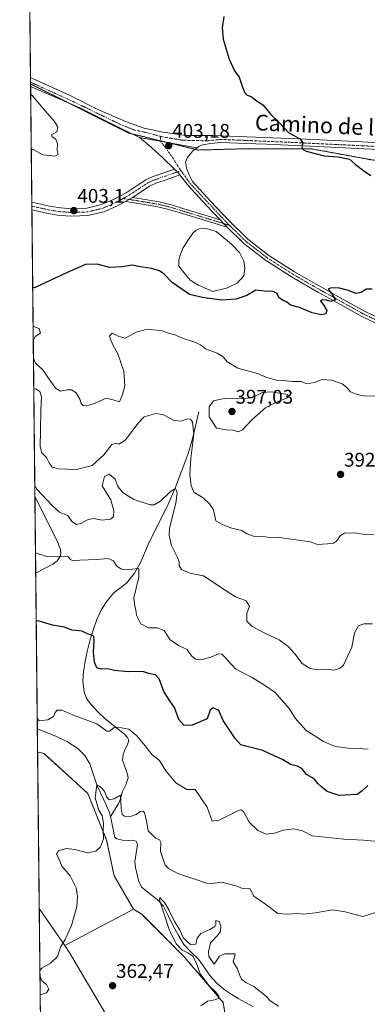
# Model space of a CAD drawing. Units: metres. Extents: x 573660 to 577140, y 4696435 to 4698786.
# Drawn here: x 573680 to 573855, y 4697761 to 4698259 of the extents above; entities that cross this region are included whole.
import ezdxf
from ezdxf.enums import TextEntityAlignment as Align

# ---------------------------------------------------------------- set-up
doc = ezdxf.new("R2010")
doc.units = ezdxf.units.M
doc.header["$MEASUREMENT"] = 0
doc.linetypes.add('TRAZO_Y_PUNTO', pattern=[1, 0.5, -0.25, 0, -0.25])
doc.linetypes.add('TRAZOS', pattern=[0.75, 0.5, -0.25])
for name, color, linetype, lineweight in [('Arbolado forestal', 92, 'TRAZOS', 0), ('Arbolado forestal CxS', 92, 'Continuous', 0), ('Camino', 19, 'Continuous', 0), ('Camino Cxs', 19, 'Continuous', 0), ('Camino eje', 39, 'TRAZO_Y_PUNTO', 13), ('Carátula', 7, 'Continuous', 5), ('Comarca CxS', 133, 'Continuous', 0), ('Comunidad Autónoma CxS', 142, 'Continuous', 0), ('Corriente natural lineal', 142, 'Continuous', 13), ('Cultivos herbáceos CxS', 92, 'Continuous', 0), ('Curva de nivel maestra', 36, 'Continuous', 30), ('Curva de nivel normal', 36, 'Continuous', 0), ('Estanque', 2, 'Continuous', 0), ('Estanque Cxs', 2, 'Continuous', 0), ('Matorral', 135, 'Continuous', 0), ('Matorral CxS', 135, 'Continuous', 0), ('Municipio CxS', 142, 'Continuous', 0), ('Pista no pavimentada', 254, 'Continuous', 13), ('Pista no pavimentada Cxs', 254, 'Continuous', 0), ('Pista pavimentada eje', 135, 'TRAZO_Y_PUNTO', 0), ('Provincia CxS', 1, 'Continuous', 0), ('Punto de cota en terreno', 7, 'Continuous', 0), ('Rótulo de punto de cota en terreno', 19, 'Continuous', 0), ('Texto cartográfico', 19, 'Continuous', 0)]:
    doc.layers.add(name, color=color, linetype=linetype, lineweight=lineweight)
doc.styles.add('Arial', font='txt', dxfattribs={"height": 0.2})

# ---------------------------------------------------------------- blocks, each defined once
blk = doc.blocks.new('*U155')
at = {"layer": 'Cultivos herbáceos CxS', "color": 92, "linetype": 'Continuous', "lineweight": 0}
for points in [[(573790.12, 4698559.24, 398.33), (573836.93, 4698504.91, 399.41), (573828.89, 4698504.45, 399.18), (573828.41, 4698495.38, 400.71), (573825.52, 4698489.6, 401.68), (573821.68, 4698476.12, 403.27), (573822.64, 4698467.46, 404.18), (573798.59, 4698466.5, 405.98), (573758.19, 4698477.09, 407.62), (573743.06, 4698480.36, 408.51), (573721.6, 4698486.75, 409), (573696.16, 4698500.03, 408.9), (573689.08, 4698499.16, 409.82), (573682.32, 4698498.32, 410.4), (573681.98, 4698530.06, 405.5), (573711.98, 4698523.61, 403.48), (573717.37, 4698571.24, 400.55), (573685.02, 4698578.43, 403.51), (573702.99, 4698611.68, 402.39), (573720.74, 4698639.11, 403.16), (573725.1, 4698634.46, 402.74), (573790.12, 4698559.24, 398.33)], [(573959.13, 4698198.58, 393.5), (573967.92, 4698191.69, 393.55), (573923.58, 4698198.16, 394.41), (573880.39, 4698194.41, 396.65), (573858.79, 4698188.09, 398.48), (573826.8, 4698193.97, 399.42), (573794.72, 4698193.97, 401.37), (573769.9, 4698193.3, 402.46), (573734.89, 4698201.85, 403.03), (573685.18, 4698226.72, 404.61), (573683.04, 4698430.06, 411.51), (573808.28, 4698365.33, 403.58), (573839.38, 4698357.03, 402.43), (573875.55, 4698340.47, 399.9), (573909.52, 4698323.82, 397.55), (573910.12, 4698308.17, 396.3), (573910.13, 4698307.96, 396.28), (573910.19, 4698307.43, 396.24), (573910.23, 4698307.16, 396.22), (573914.61, 4698280.88, 395.69), (573914.65, 4698280.63, 395.68), (573914.77, 4698280.12, 395.65), (573914.79, 4698280.06, 395.64), (573914.85, 4698279.84, 395.63), (573923.62, 4698251.26, 394.92), (573923.69, 4698251.04, 394.91), (573923.88, 4698250.55, 394.91), (573924.09, 4698250.07, 394.91), (573924.14, 4698249.98, 394.91), (573936.85, 4698225.07, 393.69), (573937.05, 4698224.7, 393.65), (573937.33, 4698224.26, 393.61), (573937.63, 4698223.83, 393.58), (573937.86, 4698223.54, 393.57), (573957.95, 4698199.72, 393.52), (573958.05, 4698199.61, 393.52), (573958.41, 4698199.22, 393.52), (573958.79, 4698198.87, 393.51), (573959.13, 4698198.58, 393.5)]]:
    blk.add_polyline3d(points, close=True, dxfattribs=at)
blk = doc.blocks.new('*U175')
at = {"layer": 'Curva de nivel normal', "color": 36, "linetype": 'Continuous', "lineweight": 0}
for points in [[(573859.99, 4698068.76, 395), (573853.54, 4698068.97, 395), (573850.21, 4698069.54, 395), (573846.96, 4698071.03, 395), (573845.06, 4698073.22, 395), (573842.64, 4698075, 395), (573837.27, 4698076.87, 395), (573832.6, 4698077.12, 395), (573828.54, 4698075.67, 395), (573824.85, 4698075.01, 395), (573821.97, 4698076.21, 395), (573817.58, 4698076.25, 395), (573813, 4698076.74, 395), (573809.53, 4698076.86, 395), (573804.54, 4698078.19, 395), (573799.89, 4698080.17, 395), (573789.99, 4698082.87, 395), (573784.55, 4698086.17, 395), (573782.46, 4698088.67, 395), (573779.54, 4698090.45, 395), (573773.66, 4698092.72, 395), (573771.04, 4698094.72, 395), (573767.66, 4698096.3, 395), (573761.54, 4698098.29, 395), (573758.21, 4698099.74, 395), (573754.78, 4698100.61, 395), (573751.8, 4698101.88, 395), (573744.34, 4698102.64, 395), (573738.58, 4698101.14, 395), (573732.98, 4698098.09, 395), (573729.41, 4698099.05, 395), (573726.38, 4698100.56, 395), (573725.06, 4698099.08, 395), (573725.59, 4698097.55, 395), (573726.78, 4698094.74, 395), (573729.28, 4698090.19, 395), (573732.29, 4698081.36, 395), (573732.79, 4698074.03, 395), (573731.67, 4698069.61, 395), (573730.07, 4698065.92, 395), (573726.93, 4698066.88, 395), (573723.46, 4698067.81, 395), (573716.95, 4698064.93, 395), (573713.49, 4698063.79, 395), (573711.75, 4698064.05, 395), (573710.68, 4698065.01, 395), (573710.06, 4698067.18, 395), (573708.27, 4698070.4, 395), (573705.94, 4698071.94, 395), (573703.64, 4698071.94, 395), (573700.25, 4698071.22, 395), (573697.76, 4698072.88, 395), (573691.26, 4698082.25, 395), (573687.62, 4698085.42, 395), (573686.64, 4698087.91, 395)], [(573686.55, 4698096.94, 395), (573687.48, 4698098.92, 395), (573690.15, 4698100.62, 395), (573689.54, 4698102.99, 395), (573687.43, 4698103.72, 395), (573686.47, 4698104.1, 395)]]:
    blk.add_polyline3d(points, dxfattribs=at)
blk = doc.blocks.new('*U178')
at = {"layer": 'Curva de nivel normal', "color": 36, "linetype": 'Continuous', "lineweight": 0}
for points in [[(573860, 4697807.62, 365), (573853.09, 4697805.54, 365), (573848.61, 4697806.68, 365), (573844.22, 4697807.8, 365), (573837.87, 4697808.79, 365), (573829.21, 4697807.38, 365), (573823.21, 4697806.68, 365), (573819.87, 4697806.92, 365), (573814.87, 4697806.7, 365), (573810.13, 4697807, 365), (573803.97, 4697811.78, 365), (573798.05, 4697815.72, 365), (573795.97, 4697819.62, 365), (573792.8, 4697819.46, 365), (573788.99, 4697820.97, 365), (573781.91, 4697822.84, 365), (573776.99, 4697822.18, 365), (573774.07, 4697822.26, 365), (573768.7, 4697824.21, 365), (573759.57, 4697827.21, 365), (573754.85, 4697829.72, 365), (573753.21, 4697831.44, 365), (573750.81, 4697838.29, 365), (573751, 4697842.96, 365), (573750.33, 4697844.34, 365), (573748.57, 4697845.08, 365), (573746.72, 4697846.78, 365), (573744.6, 4697848.86, 365), (573744.02, 4697853, 365), (573742.78, 4697858.11, 365), (573742.11, 4697858.81, 365), (573740.64, 4697858.65, 365), (573738.62, 4697857.09, 365), (573736.23, 4697856.17, 365), (573733.01, 4697855.99, 365), (573731.43, 4697857.02, 365), (573730.94, 4697860.19, 365), (573730.59, 4697866.91, 365), (573727.46, 4697864.96, 365), (573724.87, 4697864.47, 365), (573723.55, 4697866.1, 365), (573722.57, 4697868.89, 365), (573720.78, 4697870.77, 365), (573718.7, 4697872.05, 365), (573717.8, 4697865.48, 365), (573719.74, 4697859.25, 365), (573721.32, 4697856.4, 365), (573722, 4697852.68, 365), (573721.84, 4697848.82, 365), (573722.08, 4697844.75, 365), (573720.56, 4697840.65, 365), (573718.22, 4697838.5, 365), (573713.88, 4697837.65, 365), (573707.41, 4697839.42, 365), (573703.29, 4697839.81, 365), (573699.21, 4697838.73, 365), (573698.27, 4697837.02, 365), (573699.34, 4697835.09, 365), (573700.99, 4697830.98, 365), (573705.17, 4697826.13, 365), (573708.3, 4697819.93, 365), (573708.93, 4697815.62, 365), (573708.49, 4697810.58, 365), (573705.9, 4697800.96, 365), (573702.67, 4697793.85, 365), (573700.51, 4697790.29, 365), (573698.81, 4697785.22, 365), (573695.26, 4697781.81, 365), (573690.85, 4697779.4, 365), (573689.91, 4697778.21, 365)], [(573689.93, 4697775.72, 365), (573690.92, 4697772.89, 365), (573693.28, 4697771.03, 365), (573694.38, 4697768.66, 365), (573693.28, 4697766.89, 365), (573690.99, 4697766.12, 365), (573690.04, 4697765.79, 365)]]:
    blk.add_polyline3d(points, dxfattribs=at)
blk = doc.blocks.new('*U179')
at = {"layer": 'Curva de nivel normal', "color": 36, "linetype": 'Continuous', "lineweight": 0}
blk.add_polyline3d([(573685.23, 4698221.46, 405), (573686.19, 4698220.7, 405), (573693.49, 4698211.98, 405), (573697.35, 4698207.72, 405), (573699, 4698204.88, 405), (573698.37, 4698202.55, 405), (573695.77, 4698200.93, 405), (573696.15, 4698200.01, 405), (573697.87, 4698198.72, 405), (573698.73, 4698196.48, 405), (573698.68, 4698193.07, 405), (573699.14, 4698191, 405), (573697.37, 4698190.15, 405), (573691.36, 4698190.83, 405), (573686.48, 4698193.55, 405), (573685.52, 4698193.98, 405)], dxfattribs=at)
blk = doc.blocks.new('*U182')
at = {"layer": 'Curva de nivel normal', "color": 36, "linetype": 'Continuous', "lineweight": 0}
blk.add_polyline3d([(573858.06, 4697953.51, 385), (573853.58, 4697953.48, 385), (573850.86, 4697952.57, 385), (573848.99, 4697949, 385), (573847.51, 4697941.71, 385), (573843.32, 4697932.64, 385), (573841.72, 4697931.05, 385), (573838.68, 4697930.18, 385), (573834.61, 4697930.63, 385), (573830.56, 4697930.32, 385), (573826.54, 4697930.93, 385), (573822.52, 4697933.48, 385), (573818.7, 4697938.35, 385), (573815.4, 4697942.06, 385), (573810.78, 4697945.44, 385), (573803.96, 4697948.62, 385), (573797.2, 4697952.19, 385), (573794.52, 4697954.92, 385), (573794.5, 4697958.79, 385), (573795.82, 4697962.55, 385), (573794.18, 4697965.21, 385), (573788.81, 4697967.28, 385), (573783.5, 4697970.53, 385), (573772.54, 4697977.77, 385), (573766.4, 4697978.98, 385), (573761.67, 4697980.94, 385), (573760.3, 4697982.92, 385), (573760.28, 4697984.86, 385), (573759.3, 4697987.53, 385), (573756.48, 4697993.14, 385), (573755.27, 4697998.43, 385), (573755.45, 4698002, 385), (573758.6, 4698014.64, 385), (573759.34, 4698019.85, 385), (573758.37, 4698022.12, 385), (573755.88, 4698020.58, 385), (573750.88, 4698015.56, 385), (573747.6, 4698013.83, 385), (573745.55, 4698013.82, 385), (573737.38, 4698016.45, 385), (573731.92, 4698019.78, 385), (573729.28, 4698023.04, 385), (573728, 4698026.77, 385), (573724.9, 4698029.24, 385), (573722.56, 4698028.04, 385), (573721.44, 4698023.41, 385), (573725.73, 4698016.24, 385), (573727.28, 4698010.72, 385), (573727.08, 4698007.72, 385), (573725.6, 4698006.58, 385), (573721.32, 4698006.04, 385), (573717, 4698006.91, 385), (573714.22, 4698006.43, 385), (573710.88, 4698004.45, 385), (573708.42, 4698003.84, 385), (573706.06, 4698005.33, 385), (573704.01, 4698008.45, 385), (573699.83, 4698010.14, 385), (573696.33, 4698013.28, 385), (573688.29, 4698021.64, 385), (573687.32, 4698023.62, 385)], dxfattribs=at)
blk = doc.blocks.new('*U183')
at = {"layer": 'Curva de nivel normal', "color": 36, "linetype": 'Continuous', "lineweight": 0}
blk.add_polyline3d([(573855.8, 4697890.24, 380), (573853.83, 4697890.16, 380), (573851.94, 4697890.6, 380), (573847.03, 4697890.42, 380), (573839.08, 4697891.53, 380), (573833.21, 4697893.97, 380), (573829.87, 4697896.2, 380), (573824.47, 4697899.61, 380), (573818.87, 4697905.91, 380), (573815.82, 4697910.8, 380), (573808.87, 4697918.87, 380), (573802.86, 4697922.87, 380), (573796.91, 4697926.65, 380), (573789, 4697930.62, 380), (573782.99, 4697937.11, 380), (573781.87, 4697938.22, 380), (573780.15, 4697938.45, 380), (573776.25, 4697936.69, 380), (573771.39, 4697935.43, 380), (573768.58, 4697935.68, 380), (573766.58, 4697937.35, 380), (573764.29, 4697940.61, 380), (573760.01, 4697942.53, 380), (573755.7, 4697945.49, 380), (573752.7, 4697950.21, 380), (573749.13, 4697951.5, 380), (573744.72, 4697951.56, 380), (573740.96, 4697953.53, 380), (573738.68, 4697957.96, 380), (573738.4, 4697960.71, 380), (573737.82, 4697962.51, 380), (573737.29, 4697966.77, 380), (573739.88, 4697977.1, 380), (573739.9, 4697981.54, 380), (573736.55, 4697981.28, 380), (573732.94, 4697980.88, 380), (573730.75, 4697981.37, 380), (573728.64, 4697982.95, 380), (573727.09, 4697985.4, 380), (573724.37, 4697986.68, 380), (573718.63, 4697986.1, 380), (573710.06, 4697985.75, 380), (573706.66, 4697985.37, 380), (573705.34, 4697986.04, 380), (573704.1, 4697987.48, 380), (573702.08, 4697987.72, 380), (573693.83, 4697987.46, 380), (573688.64, 4697989.23, 380), (573687.68, 4697989.47, 380)], dxfattribs=at)
blk = doc.blocks.new('*U185')
at = {"layer": 'Curva de nivel maestra', "color": 36, "linetype": 'Continuous', "lineweight": 30}
for points in [[(573782.84, 4698260.83, 400), (573781.96, 4698255.16, 400), (573782.58, 4698249.34, 400), (573785.49, 4698239.2, 400), (573788.34, 4698233.3, 400), (573790.6, 4698230.24, 400), (573792.22, 4698225.19, 400), (573793.52, 4698222.16, 400), (573794.72, 4698221.04, 400), (573796.71, 4698220.46, 400), (573799.56, 4698218.22, 400), (573802.71, 4698216.01, 400), (573806.64, 4698211.28, 400), (573811.04, 4698207.01, 400), (573815.67, 4698201.96, 400), (573821.42, 4698198.93, 400), (573822.8, 4698196.84, 400), (573822.36, 4698194.84, 400), (573822.95, 4698193.46, 400), (573824.42, 4698192.68, 400), (573833.52, 4698190.4, 400), (573840.67, 4698189.8, 400), (573846.38, 4698188.65, 400), (573849.44, 4698186.05, 400), (573854.33, 4698182.24, 400), (573857.15, 4698180.46, 400)], [(573857.93, 4698122.84, 400), (573854.83, 4698122.86, 400), (573852.27, 4698121.14, 400), (573849.64, 4698120.67, 400), (573845.88, 4698122.19, 400), (573841.26, 4698123.38, 400), (573837.13, 4698123.58, 400), (573835.6, 4698122.84, 400), (573837.36, 4698120.64, 400), (573839.37, 4698117.53, 400), (573837, 4698116.72, 400), (573834.95, 4698117.35, 400), (573832.81, 4698117.57, 400), (573831.72, 4698116.86, 400), (573833.25, 4698114.89, 400), (573834.91, 4698112.1, 400), (573834.36, 4698110.34, 400), (573832.12, 4698109.93, 400), (573827.54, 4698110.92, 400), (573821.06, 4698113.68, 400), (573816.63, 4698114.85, 400), (573814.52, 4698116.55, 400), (573812.5, 4698117.36, 400), (573810.6, 4698118.72, 400), (573809.8, 4698120.68, 400), (573807.86, 4698121.78, 400), (573803.3, 4698121.82, 400), (573799.05, 4698122.41, 400), (573794.46, 4698119.64, 400), (573789.12, 4698117.81, 400), (573781.72, 4698117.35, 400), (573772.04, 4698118.68, 400), (573765.43, 4698120.26, 400), (573756.79, 4698126.21, 400), (573752.69, 4698130.47, 400), (573750.33, 4698132.2, 400), (573746.33, 4698133.44, 400), (573739.77, 4698134.45, 400), (573736.51, 4698135.06, 400), (573731.52, 4698134.15, 400), (573725.08, 4698133.88, 400), (573718.83, 4698135.48, 400), (573712.98, 4698135.31, 400), (573703.4, 4698131.22, 400), (573687.22, 4698123.52, 400), (573686.26, 4698123.71, 400)]]:
    blk.add_polyline3d(points, dxfattribs=at)
blk = doc.blocks.new('5PATER')
at = {"layer": 'Carátula', "linetype": 'Continuous', "lineweight": 5}
h = blk.add_hatch(color=250, dxfattribs=at)
edge = h.paths.add_edge_path()
edge.add_ellipse((0, 0.01), major_axis=(-1.33, -1.34), ratio=0.999422, start_angle=0, end_angle=360)

msp = doc.modelspace()

# ---------------------------------------------------------------- linework, layer by layer
at = {"layer": 'Arbolado forestal', "color": 92, "linetype": 'TRAZOS', "lineweight": 0}
for points in [[(573688.74, 4697888.75, 369.03), (573688.62, 4697900.43, 368.99), (573687.79, 4697979.39, 378.05), (573687.38, 4698018.11, 383.61), (573685.85, 4698163, 403.82), (573685.83, 4698164.92, 403.95), (573685.81, 4698166.84, 404.09), (573685.19, 4698225.48, 404.6), (573685.18, 4698226.72, 404.61)], [(573685.18, 4698226.72, 404.61), (573703.8, 4698217.4, 403.85), (573734.89, 4698201.85, 403.03), (573736.56, 4698201.44, 402.99), (573750.88, 4698197.94, 403.14), (573754.33, 4698197.1, 403.1), (573768.32, 4698193.69, 402.59), (573769.9, 4698193.3, 402.46), (573794.72, 4698193.97, 401.37), (573826.8, 4698193.97, 399.42), (573858.79, 4698188.09, 398.48)], [(573737.26, 4697809.13, 362.95), (573727.38, 4697826.12, 363.85), (573723.61, 4697844.12, 364.12), (573714.12, 4697867.63, 365.79), (573691.93, 4697887.98, 369.06), (573688.74, 4697888.75, 369.03)], [(573800.71, 4697719.02, 354.88), (573786.31, 4697738.62, 357.96), (573782.54, 4697762.04, 359.4), (573762.89, 4697785.01, 360.51), (573741.33, 4697806.63, 362.46), (573737.26, 4697809.13, 362.95)]]:
    msp.add_polyline3d(points, dxfattribs=at)
at = {"layer": 'Arbolado forestal CxS', "color": 92, "linetype": 'Continuous', "lineweight": 0}
msp.add_polyline3d([(573786.31, 4697738.62, 357.96), (573782.54, 4697762.04, 359.4), (573762.89, 4697785.01, 360.51), (573741.33, 4697806.63, 362.46), (573737.26, 4697809.13, 362.95), (573727.38, 4697826.12, 363.85), (573723.61, 4697844.12, 364.12), (573714.12, 4697867.63, 365.79), (573691.93, 4697887.98, 369.06), (573688.74, 4697888.75, 369.03), (573685.18, 4698226.72, 404.61), (573734.89, 4698201.85, 403.03), (573769.9, 4698193.3, 402.46), (573794.72, 4698193.97, 401.37), (573826.8, 4698193.97, 399.42), (573858.79, 4698188.09, 398.48)], dxfattribs=at)
at = {"layer": 'Camino', "color": 19, "linetype": 'Continuous', "lineweight": 0}
for points in [[(573685.81, 4698166.84, 404.09), (573694.76, 4698164.83, 403.74), (573700.39, 4698163.97, 403.36), (573706.03, 4698163.55, 403.11), (573713.57, 4698163.81, 403.04), (573721.07, 4698165.66, 403.1), (573727.43, 4698168.46, 402.88), (573733.42, 4698171.67, 402.84), (573738.48, 4698174.96, 402.84), (573743.51, 4698178.26, 402.83), (573747.12, 4698179.93, 402.77), (573752.52, 4698181.82, 402.61), (573757.88, 4698183.67, 402.86)], [(573757.88, 4698183.67, 402.86), (573760.07, 4698181.52, 402.77), (573760.69, 4698180.71, 402.75)], [(573760.69, 4698180.71, 402.75), (573753.76, 4698178.29, 402.68), (573748.52, 4698176.46, 402.77), (573745.33, 4698174.99, 402.67), (573740.52, 4698171.84, 402.63), (573736.67, 4698169.33, 402.63)], [(573685.85, 4698163, 403.82), (573685.81, 4698166.84, 404.09)], [(573733.14, 4698167.28, 402.71), (573729.07, 4698165.1, 402.83), (573722.28, 4698162.11, 402.92), (573714.08, 4698160.1, 402.97), (573705.96, 4698159.81, 403.26), (573699.97, 4698160.25, 403.31), (573694.07, 4698161.15, 403.62), (573685.85, 4698163, 403.82)], [(573733.14, 4698167.28, 402.71), (573736.67, 4698169.33, 402.63)], [(573733.14, 4698167.28, 402.71), (573736.67, 4698169.33, 402.63)], [(573784.62, 4698154.19, 401.4), (573761.9, 4698161.14, 401.5), (573755.72, 4698163.09, 401.69), (573749.54, 4698164.59, 401.99), (573740.68, 4698166.05, 402.4), (573733.14, 4698167.28, 402.71)], [(573736.67, 4698169.33, 402.63), (573741.1, 4698168.6, 402.43), (573750.06, 4698167.13, 402.09), (573756.42, 4698165.58, 401.8), (573762.67, 4698163.61, 401.62), (573772.72, 4698160.54, 401.59), (573780.94, 4698157.99, 401.6)], [(573780.94, 4698157.99, 401.6), (573783.07, 4698155.71, 401.41), (573784.62, 4698154.19, 401.4)]]:
    msp.add_polyline3d(points, dxfattribs=at)
at = {"layer": 'Camino Cxs', "color": 19, "linetype": 'Continuous', "lineweight": 0}
for points in [[(573760.69, 4698180.71, 402.75), (573753.76, 4698178.29, 402.68), (573748.52, 4698176.46, 402.77), (573745.33, 4698174.99, 402.67), (573740.52, 4698171.84, 402.63), (573736.67, 4698169.33, 402.63), (573733.14, 4698167.28, 402.71), (573729.07, 4698165.1, 402.83), (573722.28, 4698162.11, 402.92), (573714.08, 4698160.1, 402.97), (573705.96, 4698159.81, 403.26), (573699.97, 4698160.25, 403.31), (573694.07, 4698161.15, 403.62), (573685.85, 4698163, 403.82), (573685.81, 4698166.84, 404.09), (573694.76, 4698164.83, 403.74), (573700.39, 4698163.97, 403.36), (573706.03, 4698163.55, 403.11), (573713.57, 4698163.81, 403.04), (573721.07, 4698165.66, 403.1), (573727.43, 4698168.46, 402.88), (573733.42, 4698171.67, 402.84), (573738.48, 4698174.96, 402.84), (573743.51, 4698178.26, 402.83), (573747.12, 4698179.93, 402.77), (573752.52, 4698181.82, 402.61), (573757.88, 4698183.67, 402.86), (573760.07, 4698181.52, 402.77), (573760.69, 4698180.71, 402.75)], [(573780.94, 4698157.99, 401.6), (573783.07, 4698155.71, 401.41), (573784.62, 4698154.19, 401.4), (573761.9, 4698161.14, 401.5), (573755.72, 4698163.09, 401.69), (573749.54, 4698164.59, 401.99), (573740.68, 4698166.05, 402.4), (573733.14, 4698167.28, 402.71), (573736.67, 4698169.33, 402.63), (573741.1, 4698168.6, 402.43), (573750.06, 4698167.13, 402.09), (573756.42, 4698165.58, 401.8), (573762.67, 4698163.61, 401.62), (573772.72, 4698160.54, 401.59), (573780.94, 4698157.99, 401.6)]]:
    msp.add_polyline3d(points, close=True, dxfattribs=at)
at = {"layer": 'Camino eje', "color": 39, "linetype": 'TRAZO_Y_PUNTO', "lineweight": 13}
for points in [[(573761.18, 4698182.86, 402.82), (573753.77, 4698180.27, 402.66), (573753.14, 4698180.06, 402.67), (573747.82, 4698178.2, 402.76), (573746.23, 4698177.46, 402.72), (573744.42, 4698176.63, 402.75), (573741.91, 4698174.98, 402.75), (573739.5, 4698173.4, 402.74), (573737.58, 4698172.15, 402.73), (573735.05, 4698170.5, 402.74), (573731.99, 4698168.78, 402.77)], [(573685.83, 4698164.92, 403.95), (573690.31, 4698163.92, 403.83), (573694.42, 4698162.99, 403.67), (573700.18, 4698162.11, 403.32), (573703, 4698161.9, 403.22), (573706, 4698161.68, 403.19), (573709.77, 4698161.81, 403.09), (573713.83, 4698161.96, 403), (573717.93, 4698162.96, 402.97), (573721.68, 4698163.89, 403), (573728.25, 4698166.78, 402.86), (573731.99, 4698168.78, 402.77)], [(573731.99, 4698168.78, 402.77), (573734.91, 4698168.31, 402.66), (573738.68, 4698167.69, 402.51), (573745.32, 4698166.6, 402.21), (573749.8, 4698165.86, 402.04), (573752.98, 4698165.09, 401.9), (573756.07, 4698164.34, 401.74), (573762.29, 4698162.38, 401.56), (573764.8, 4698161.61, 401.53), (573785.73, 4698155.2, 401.37)]]:
    msp.add_polyline3d(points, dxfattribs=at)
at = {"layer": 'Comarca CxS', "color": 133, "linetype": 'Continuous', "lineweight": 0}
msp.add_polyline3d([(577132.25, 4696472.36, 340.93), (573704.06, 4696435.33, 326.54), (573679.68, 4698748.46, 415.76), (577106.72, 4698785.53, 375.43), (577132.25, 4696472.36, 340.93)], close=True, dxfattribs=at)
msp.add_polyline3d([(577132.25, 4696472.36, 340.93), (573704.06, 4696435.33, 326.54), (573679.68, 4698748.46, 415.76), (577106.72, 4698785.53, 375.43), (577132.25, 4696472.36, 340.93)], close=True, dxfattribs=at)
at = {"layer": 'Comunidad Autónoma CxS', "color": 142, "linetype": 'Continuous', "lineweight": 0}
msp.add_polyline3d([(577132.25, 4696472.36, 340.93), (573704.06, 4696435.33, 326.54), (573679.68, 4698748.46, 415.76), (577106.72, 4698785.53, 375.43), (577132.25, 4696472.36, 340.93)], close=True, dxfattribs=at)
msp.add_polyline3d([(577132.25, 4696472.36, 340.93), (573704.06, 4696435.33, 326.54), (573679.68, 4698748.46, 415.76), (577106.72, 4698785.53, 375.43), (577132.25, 4696472.36, 340.93)], close=True, dxfattribs=at)
at = {"layer": 'Corriente natural lineal', "color": 142, "linetype": 'Continuous', "lineweight": 13}
for points in [[(573770.16, 4698060.89, 391.31), (573766.83, 4698046.56, 389.2), (573764.66, 4698039.22, 388.88), (573758.45, 4698022.75, 385.4), (573754.54, 4698013.6, 383.74), (573745.13, 4697994.84, 381.29), (573740.91, 4697984.86, 380.11), (573737.71, 4697979.26, 379.7), (573733.74, 4697974.17, 379.19), (573727.28, 4697969.24, 378.19), (573723.88, 4697965.25, 377.35), (573721.07, 4697960.8, 376.57), (573718.7, 4697955.67, 375.92), (573716.78, 4697950.43, 375.22), (573715.18, 4697945.03, 374.64), (573713.77, 4697939.55, 374.21), (573712.76, 4697934.55, 373.64), (573711.98, 4697929.5, 373.1), (573711.63, 4697924.35, 372.08), (573712.24, 4697919.2, 371.72), (573713.51, 4697915.85, 371.51), (573715.56, 4697912.86, 371.17), (573719.1, 4697908.99, 370.72), (573722.86, 4697905.44, 370.42), (573732.59, 4697897.76, 369.54), (573734.08, 4697896.29, 369.43), (573734.89, 4697894.62, 369.28), (573734.12, 4697892.42, 369.01), (573732.91, 4697890.14, 368.49), (573731.99, 4697887.42, 367.83), (573731.69, 4697884.7, 367.52), (573734.19, 4697877.31, 366.85), (573734.44, 4697875.61, 366.72), (573733.25, 4697872.17, 366.12), (573731.63, 4697868.77, 365.19), (573730.78, 4697865.53, 365.21), (573729.58, 4697862.43, 364.95), (573725.55, 4697856.07, 363.52)], [(573687.38, 4698018.11, 383.61), (573687.38, 4698018.1, 383.6), (573698.92, 4697994.65, 380.8), (573700.24, 4697991.12, 380.31), (573700.45, 4697989.3, 380.07), (573700.14, 4697987.55, 379.85), (573698.66, 4697985.4, 379.51), (573696.43, 4697983.77, 379.06), (573689.03, 4697979.86, 378.27), (573687.79, 4697979.39, 378.05), (573687.79, 4697979.39, 378.05)], [(573688.62, 4697900.43, 368.99), (573688.62, 4697900.43, 368.99), (573698.28, 4697896.54, 368.37), (573703.8, 4697893.85, 367.48), (573709.03, 4697890.46, 367.08), (573712.63, 4697886.93, 366.69), (573715.18, 4697882.65, 366.3), (573718.89, 4697871.58, 365.66), (573722.05, 4697864.91, 364.36), (573725.03, 4697858.14, 363.62), (573725.55, 4697856.07, 363.52)], [(573725.55, 4697856.07, 363.52), (573726.95, 4697849.63, 363), (573727.4, 4697846.87, 363.02), (573727.84, 4697845.61, 363.03), (573728.75, 4697844.7, 362.98), (573731.65, 4697844.02, 362.75), (573734.63, 4697843.93, 362.6), (573736.6, 4697844.13, 362.52), (573738.54, 4697843.55, 362.27), (573739.24, 4697841.9, 362.14), (573737.83, 4697833.18, 361.52), (573738.25, 4697830.26, 361.59), (573739.74, 4697823.75, 360.84), (573741.29, 4697820.38, 360.34), (573749.13, 4697814.1, 360.31), (573752.3, 4697810.65, 360.04), (573754.81, 4697805.91, 360.01), (573757.1, 4697801.05, 359.42), (573759.74, 4697796.16, 359.72), (573762.6, 4697791.39, 359.18), (573766.21, 4697787.56, 358.99), (573770.03, 4697783.9, 358.88), (573775.98, 4697775.45, 358.33), (573779.28, 4697771.74, 358.18), (573783.02, 4697768.48, 357.59), (573786.53, 4697766.16, 357.46), (573790.12, 4697764, 357.26), (573797.61, 4697759.97, 357.26)]]:
    msp.add_polyline3d(points, dxfattribs=at)
at = {"layer": 'Cultivos herbáceos CxS', "color": 92, "linetype": 'Continuous', "lineweight": 0}
for points in [[(573685.18, 4698226.72, 404.61), (573685.17, 4698227.66, 404.61), (573685.14, 4698229.94, 404.61), (573683.04, 4698430.06, 411.51)], [(573685.18, 4698226.72, 404.61), (573703.8, 4698217.4, 403.85), (573734.89, 4698201.85, 403.03), (573736.56, 4698201.44, 402.99), (573750.88, 4698197.94, 403.14), (573754.33, 4698197.1, 403.1), (573768.32, 4698193.69, 402.59), (573769.9, 4698193.3, 402.46), (573794.72, 4698193.97, 401.37), (573826.8, 4698193.97, 399.42), (573858.79, 4698188.09, 398.48)], [(573689.58, 4697809.45, 366.5), (573688.74, 4697888.75, 369.03)], [(573737.26, 4697809.13, 362.95), (573727.38, 4697826.12, 363.85), (573723.61, 4697844.12, 364.12), (573714.12, 4697867.63, 365.79), (573691.93, 4697887.98, 369.06), (573688.74, 4697888.75, 369.03)], [(573689.58, 4697809.45, 366.5), (573702.48, 4697790.8, 364.81)], [(573722.69, 4697756.94, 362.18), (573705.1, 4697787, 364.49), (573702.48, 4697790.8, 364.81), (573737.26, 4697809.13, 362.95), (573741.33, 4697806.63, 362.46), (573762.89, 4697785.01, 360.51), (573782.54, 4697762.04, 359.4), (573786.31, 4697738.62, 357.96)], [(573702.48, 4697790.8, 364.81), (573737.26, 4697809.13, 362.95)], [(573702.48, 4697790.8, 364.81), (573737.26, 4697809.13, 362.95)], [(573800.71, 4697719.02, 354.88), (573786.31, 4697738.62, 357.96), (573782.54, 4697762.04, 359.4), (573762.89, 4697785.01, 360.51), (573741.33, 4697806.63, 362.46), (573737.26, 4697809.13, 362.95)], [(573742.19, 4697684.54, 357.3), (573742.95, 4697684.29, 357.27), (573759.83, 4697696.12, 357.08), (573744.99, 4697713.92, 358.57), (573722.69, 4697756.94, 362.18), (573705.1, 4697787, 364.49), (573702.48, 4697790.8, 364.81)]]:
    msp.add_polyline3d(points, dxfattribs=at)
msp.add_polyline3d([(573737.26, 4697809.13, 362.95), (573702.48, 4697790.8, 364.81), (573689.58, 4697809.45, 366.5), (573688.74, 4697888.75, 369.03), (573691.93, 4697887.98, 369.06), (573714.12, 4697867.63, 365.79), (573723.61, 4697844.12, 364.12), (573727.38, 4697826.12, 363.85), (573737.26, 4697809.13, 362.95)], close=True, dxfattribs=at)
at = {"layer": 'Curva de nivel maestra', "color": 36, "linetype": 'Continuous', "lineweight": 30}
msp.add_polyline3d([(573855.59, 4697871.76, 375), (573852.75, 4697869.04, 375), (573850.26, 4697867.18, 375), (573841.16, 4697866.63, 375), (573835.07, 4697868.74, 375), (573832.4, 4697870.95, 375), (573830.41, 4697872.77, 375), (573828.47, 4697875.2, 375), (573824.68, 4697877.3, 375), (573822.35, 4697880.33, 375), (573820.18, 4697881.55, 375), (573816.54, 4697882.34, 375), (573812.54, 4697884.87, 375), (573808.7, 4697886.57, 375), (573802.54, 4697889.48, 375), (573793.91, 4697891.58, 375), (573791.43, 4697892.4, 375), (573788.52, 4697895.58, 375), (573782.54, 4697904.73, 375), (573780.26, 4697909.76, 375), (573777.4, 4697911.14, 375), (573775.98, 4697909.82, 375), (573774.47, 4697905.41, 375), (573766.87, 4697902.29, 375), (573762.79, 4697902.13, 375), (573760.1, 4697905.23, 375), (573757.94, 4697911.27, 375), (573755.59, 4697914.58, 375), (573752.59, 4697919.32, 375), (573750.24, 4697925.69, 375), (573748.32, 4697927.74, 375), (573745.56, 4697928.22, 375), (573741.72, 4697929.4, 375), (573734.55, 4697929.33, 375), (573727.55, 4697930.02, 375), (573724.22, 4697930.85, 375), (573720.88, 4697930.62, 375), (573718.69, 4697931.26, 375), (573717.45, 4697934.1, 375), (573716.92, 4697939.23, 375), (573717.33, 4697944.97, 375), (573717.16, 4697947.35, 375), (573713.99, 4697948.51, 375), (573711.19, 4697949.84, 375), (573706.21, 4697950.44, 375), (573702.08, 4697951.89, 375), (573696.2, 4697952.9, 375), (573689, 4697955.07, 375), (573688.04, 4697954.96, 375)], dxfattribs=at)
at = {"layer": 'Curva de nivel normal', "color": 36, "linetype": 'Continuous', "lineweight": 0}
for points in [[(573858.77, 4697998.86, 390), (573855.14, 4697998.6, 390), (573848.88, 4697999.69, 390), (573843.87, 4697999.48, 390), (573841.81, 4697998.3, 390), (573839.83, 4697995.4, 390), (573838.34, 4697994.3, 390), (573835.2, 4697994.06, 390), (573830.16, 4697993.72, 390), (573826.54, 4697994.99, 390), (573809.89, 4697997.49, 390), (573806.21, 4697997.25, 390), (573802.36, 4697997.76, 390), (573797.81, 4697997.98, 390), (573794.7, 4697999.02, 390), (573791.91, 4698000.72, 390), (573786.88, 4698001.98, 390), (573782.49, 4698003.62, 390), (573778.9, 4698005.72, 390), (573777.62, 4698011.28, 390), (573775.56, 4698014.22, 390), (573772.44, 4698017.33, 390), (573767.66, 4698020.22, 390), (573766.42, 4698023.42, 390), (573765.7, 4698029.09, 390), (573766.23, 4698037.4, 390), (573767.63, 4698049.6, 390), (573767.01, 4698055.61, 390), (573765.98, 4698057.06, 390), (573764.48, 4698057.31, 390), (573761.24, 4698056.16, 390), (573757.74, 4698056.53, 390), (573752.34, 4698059.38, 390), (573748.42, 4698059.92, 390), (573742.55, 4698058.22, 390), (573739.48, 4698055.14, 390), (573733.14, 4698046.73, 390), (573729.97, 4698044.39, 390), (573728.42, 4698045.04, 390), (573726.22, 4698044.36, 390), (573722.22, 4698039.12, 390), (573716.28, 4698033.61, 390), (573708.34, 4698031.64, 390), (573699.28, 4698031.92, 390), (573696.17, 4698032.82, 390), (573694.61, 4698034.95, 390), (573693.14, 4698037.66, 390), (573690.89, 4698040.01, 390), (573689.95, 4698043.15, 390), (573690.25, 4698051.31, 390), (573690.34, 4698061.59, 390), (573690.74, 4698068.35, 390), (573689.78, 4698071.15, 390), (573687.76, 4698072.41, 390), (573686.81, 4698072.36, 390)], [(573790.2, 4698050.74, 395), (573792.29, 4698051.79, 395), (573797.14, 4698057, 395), (573803.89, 4698062.91, 395), (573808.94, 4698065.58, 395), (573815.05, 4698067.93, 395), (573815.23, 4698069.54, 395), (573806.89, 4698071.01, 395), (573802.46, 4698070.57, 395), (573798.04, 4698068.36, 395), (573793.16, 4698067.47, 395), (573783.1, 4698067.63, 395), (573777.64, 4698066.47, 395), (573775.42, 4698063.28, 395), (573775.4, 4698058.38, 395), (573779.08, 4698052.56, 395), (573784.06, 4698051.73, 395), (573787.44, 4698051.53, 395), (573790.2, 4698050.74, 395)], [(573866.64, 4697842.92, 370), (573853.45, 4697844.11, 370), (573843.6, 4697844.6, 370), (573827.48, 4697846.21, 370), (573822.65, 4697848.8, 370), (573818.21, 4697849.9, 370), (573812.87, 4697849.11, 370), (573808.5, 4697847.66, 370), (573804.33, 4697847.1, 370), (573800.09, 4697848.98, 370), (573795.6, 4697853.28, 370), (573792.85, 4697858.57, 370), (573791.4, 4697859.5, 370), (573789.68, 4697858.8, 370), (573780.55, 4697854.21, 370), (573776.99, 4697853.63, 370), (573774.36, 4697860.87, 370), (573768.33, 4697869.72, 370), (573764.15, 4697869.82, 370), (573758.53, 4697873.19, 370), (573753.54, 4697879.24, 370), (573750.28, 4697884.46, 370), (573746.6, 4697887.3, 370), (573743.13, 4697891.78, 370), (573738.89, 4697896.88, 370), (573734.88, 4697900.2, 370), (573729.34, 4697901.32, 370), (573727.03, 4697900.92, 370), (573725.3, 4697899.21, 370), (573723.72, 4697899.31, 370), (573718.65, 4697902.89, 370), (573707.76, 4697907.09, 370), (573700.91, 4697909.83, 370), (573698.62, 4697909.89, 370), (573697.56, 4697908.73, 370), (573696.77, 4697906.7, 370), (573693.85, 4697905.07, 370), (573689.53, 4697904.55, 370), (573688.56, 4697905.87, 370)], [(573810.57, 4697760.1, 360), (573806.29, 4697762.74, 360), (573804.5, 4697765.03, 360), (573798.03, 4697770.04, 360), (573794, 4697772.01, 360), (573791.81, 4697773.82, 360), (573790.88, 4697775.58, 360), (573789.78, 4697778.93, 360), (573787.5, 4697782.57, 360), (573788.32, 4697785.07, 360), (573788.61, 4697786.53, 360), (573783.32, 4697786.66, 360), (573780.66, 4697785.39, 360), (573779.37, 4697783.32, 360), (573777.97, 4697781.31, 360), (573775.26, 4697785.27, 360), (573775.05, 4697787.57, 360), (573776.18, 4697792.09, 360), (573779.82, 4697795.95, 360), (573781.16, 4697797.9, 360), (573781.36, 4697800.71, 360), (573780.58, 4697802.88, 360), (573778.88, 4697803.38, 360), (573778.81, 4697801.42, 360), (573778.26, 4697800.38, 360), (573775.74, 4697798.82, 360), (573771.17, 4697796.88, 360), (573769.39, 4697794.55, 360), (573768.66, 4697791.5, 360), (573766.01, 4697791.25, 360), (573762.48, 4697794.49, 360), (573760.52, 4697798.86, 360), (573757.91, 4697802.92, 360), (573755.11, 4697808.77, 360), (573752.94, 4697812.6, 360), (573751.51, 4697813.96, 360), (573750.58, 4697815.06, 360), (573750.38, 4697813.83, 360), (573755.25, 4697798.88, 360), (573758.77, 4697791.61, 360), (573761.74, 4697788.42, 360), (573764.75, 4697787.09, 360), (573767.19, 4697785.44, 360), (573768.96, 4697782.26, 360), (573770.84, 4697776.42, 360), (573775.21, 4697770.55, 360), (573778.67, 4697767.34, 360), (573780.32, 4697765.2, 360), (573780.26, 4697764.08, 360), (573778.39, 4697763.28, 360), (573774.68, 4697762.67, 360), (573771.31, 4697760.23, 360)]]:
    msp.add_polyline3d(points, dxfattribs=at)
at = {"layer": 'Estanque', "color": 2, "linetype": 'Continuous', "lineweight": 0}
msp.add_polyline3d([(573784.17, 4698123.37, 400.44), (573777.29, 4698121.78, 400.75), (573770.09, 4698124.85, 400.96), (573765.86, 4698127.49, 401.08), (573762.05, 4698132.26, 400.96), (573760.14, 4698134.59, 400.95), (573760.04, 4698137.76, 400.88), (573760.88, 4698140.41, 400.96), (573762.15, 4698143.58, 400.95), (573765.33, 4698148.56, 400.85), (573767.13, 4698151.31, 400.89), (573768.82, 4698152.79, 400.93), (573770.41, 4698153.42, 400.98), (573773.26, 4698153.74, 401.04), (573775.8, 4698153.11, 401), (573778.98, 4698152.15, 400.95), (573781.84, 4698149.72, 400.73), (573786.71, 4698145.7, 400.47), (573790.73, 4698141.46, 400.3), (573793.06, 4698137.13, 400.03), (573793.48, 4698133.53, 400.15), (573792.95, 4698129.61, 400.16), (573789.67, 4698126.01, 400.17), (573784.17, 4698123.37, 400.44)], dxfattribs=at)
at = {"layer": 'Estanque Cxs', "color": 2, "linetype": 'Continuous', "lineweight": 0}
msp.add_polyline3d([(573784.17, 4698123.37, 400.44), (573777.29, 4698121.78, 400.75), (573770.09, 4698124.85, 400.96), (573765.86, 4698127.49, 401.08), (573762.05, 4698132.26, 400.96), (573760.14, 4698134.59, 400.95), (573760.04, 4698137.76, 400.88), (573760.88, 4698140.41, 400.96), (573762.15, 4698143.58, 400.95), (573765.33, 4698148.56, 400.85), (573767.13, 4698151.31, 400.89), (573768.82, 4698152.79, 400.93), (573770.41, 4698153.42, 400.98), (573773.26, 4698153.74, 401.04), (573775.8, 4698153.11, 401), (573778.98, 4698152.15, 400.95), (573781.84, 4698149.72, 400.73), (573786.71, 4698145.7, 400.47), (573790.73, 4698141.46, 400.3), (573793.06, 4698137.13, 400.03), (573793.48, 4698133.53, 400.15), (573792.95, 4698129.61, 400.16), (573789.67, 4698126.01, 400.17), (573784.17, 4698123.37, 400.44)], close=True, dxfattribs=at)
at = {"layer": 'Matorral', "color": 135, "linetype": 'Continuous', "lineweight": 0}
for points in [[(573690.66, 4697706.77, 359.04), (573689.58, 4697809.45, 366.5)], [(573689.58, 4697809.45, 366.5), (573702.48, 4697790.8, 364.81)], [(573742.19, 4697684.54, 357.3), (573742.95, 4697684.29, 357.27), (573759.83, 4697696.12, 357.08), (573744.99, 4697713.92, 358.57), (573722.69, 4697756.94, 362.18), (573705.1, 4697787, 364.49), (573702.48, 4697790.8, 364.81)]]:
    msp.add_polyline3d(points, dxfattribs=at)
at = {"layer": 'Matorral CxS', "color": 135, "linetype": 'Continuous', "lineweight": 0}
msp.add_polyline3d([(573702.48, 4697790.8, 364.81), (573705.1, 4697787, 364.49), (573722.69, 4697756.94, 362.18), (573744.99, 4697713.92, 358.57), (573759.83, 4697696.12, 357.08), (573742.95, 4697684.29, 357.27), (573742.19, 4697684.54, 357.3), (573708.33, 4697695.28, 357.98), (573690.66, 4697706.77, 359.04), (573689.58, 4697809.45, 366.5), (573702.48, 4697790.8, 364.81)], close=True, dxfattribs=at)
at = {"layer": 'Municipio CxS', "color": 142, "linetype": 'Continuous', "lineweight": 0}
msp.add_polyline3d([(577132.25, 4696472.36, 340.93), (573704.06, 4696435.33, 326.54), (573679.68, 4698748.46, 415.76), (577106.72, 4698785.53, 375.43), (577132.25, 4696472.36, 340.93)], close=True, dxfattribs=at)
msp.add_polyline3d([(577132.25, 4696472.36, 340.93), (573704.06, 4696435.33, 326.54), (573679.68, 4698748.46, 415.76), (577106.72, 4698785.53, 375.43), (577132.25, 4696472.36, 340.93)], close=True, dxfattribs=at)
at = {"layer": 'Pista no pavimentada', "color": 254, "linetype": 'Continuous', "lineweight": 13}
for points in [[(573685.19, 4698225.48, 404.6), (573685.15, 4698229.94, 404.61)], [(573685.15, 4698229.94, 404.61), (573686.11, 4698229.43, 404.61), (573704.78, 4698221.02, 403.82), (573719.19, 4698213.85, 403.26), (573733.6, 4698207.61, 402.97), (573742.51, 4698204.41, 402.97), (573752.03, 4698202.29, 402.68), (573763.88, 4698200.6, 402.58), (573777.24, 4698200.73, 402.09), (573798.9, 4698199.86, 401.18), (573820.57, 4698198.94, 399.96), (573846.1, 4698197.72, 398.27), (573871.64, 4698196.51, 396.79), (573898.39, 4698195.41, 395.79), (573925.14, 4698194.32, 395.01), (573939.61, 4698193.53, 394.49), (573954.07, 4698192.27, 393.89), (573960.65, 4698191.35, 393.61), (573967.19, 4698190.23, 393.6), (573971.03, 4698189.48, 393.47), (573975.99, 4698189.85, 393.21)], [(573740.22, 4698199.64, 403.03), (573732.95, 4698203.21, 403.11), (573724.48, 4698207.32, 403.18), (573709.67, 4698214.86, 403.48), (573685.19, 4698225.48, 404.6)], [(573757.88, 4698183.67, 402.86), (573752.26, 4698189.19, 403), (573746.18, 4698194.75, 403.03), (573740.22, 4698199.64, 403.03)], [(573740.22, 4698199.64, 403.03), (573769.35, 4698194.4, 402.54)], [(573740.22, 4698199.64, 403.03), (573769.35, 4698194.4, 402.54)], [(573866.37, 4698193.32, 397.34), (573853.61, 4698193.93, 397.93), (573840.84, 4698194.53, 398.52), (573815.32, 4698195.75, 400.21), (573804.49, 4698196.21, 401.01), (573793.67, 4698196.67, 401.56), (573789.98, 4698196.82, 401.74), (573781.51, 4698197.16, 402.15), (573776.05, 4698196.53, 402.25), (573772.3, 4698195.98, 402.43), (573770.35, 4698195.28, 402.51), (573769.35, 4698194.4, 402.54)], [(573769.35, 4698194.4, 402.54), (573767.22, 4698192.93, 402.64), (573764.4, 4698189.33, 402.61), (573763.46, 4698187.14, 402.67), (573764.01, 4698184.17, 402.58), (573765.11, 4698181.04, 402.46), (573767.02, 4698177.34, 402.4), (573776.17, 4698167.51, 401.81), (573785.22, 4698157.8, 401.3), (573794.97, 4698148.24, 400.87), (573805.63, 4698139.95, 400.73), (573818.66, 4698131.68, 400.4), (573832.25, 4698123.86, 400.14), (573843.27, 4698117.74, 399.63), (573854.01, 4698111.76, 399.09), (573881.89, 4698098.21, 397.84), (573892.04, 4698092.88, 397.53), (573902.26, 4698086.93, 396.94), (573906.84, 4698083.47, 396.77)], [(573757.88, 4698183.67, 402.86), (573760.07, 4698181.52, 402.77), (573760.69, 4698180.71, 402.75)], [(573780.94, 4698157.99, 401.6), (573773.97, 4698165.47, 401.93), (573764.82, 4698175.3, 402.42), (573760.69, 4698180.71, 402.75)], [(573780.94, 4698157.99, 401.6), (573783.07, 4698155.71, 401.41), (573784.62, 4698154.19, 401.4)], [(573880.54, 4698095.53, 397.91), (573852.62, 4698109.1, 399.18), (573841.81, 4698115.12, 399.75), (573830.77, 4698121.25, 400.07), (573817.11, 4698129.11, 400.51), (573803.9, 4698137.49, 400.75), (573792.99, 4698145.98, 400.99), (573784.62, 4698154.19, 401.4)]]:
    msp.add_polyline3d(points, dxfattribs=at)
at = {"layer": 'Pista no pavimentada Cxs', "color": 254, "linetype": 'Continuous', "lineweight": 0}
for points in [[(573866.37, 4698193.32, 397.34), (573853.61, 4698193.93, 397.93), (573840.84, 4698194.53, 398.52), (573815.32, 4698195.75, 400.21), (573804.49, 4698196.21, 401.01), (573793.67, 4698196.67, 401.56), (573789.98, 4698196.82, 401.74), (573781.51, 4698197.16, 402.15), (573776.05, 4698196.53, 402.25), (573772.3, 4698195.98, 402.43), (573770.35, 4698195.28, 402.51), (573769.35, 4698194.4, 402.54), (573740.22, 4698199.64, 403.03), (573732.95, 4698203.21, 403.11), (573724.48, 4698207.32, 403.18), (573709.67, 4698214.86, 403.48), (573685.19, 4698225.48, 404.6), (573685.15, 4698229.94, 404.61), (573686.11, 4698229.43, 404.61), (573704.78, 4698221.02, 403.82), (573719.19, 4698213.85, 403.26), (573733.6, 4698207.61, 402.97), (573742.51, 4698204.41, 402.97), (573752.03, 4698202.29, 402.68), (573763.88, 4698200.6, 402.58), (573777.24, 4698200.73, 402.09), (573798.9, 4698199.86, 401.18), (573820.57, 4698198.94, 399.96), (573846.1, 4698197.72, 398.27), (573871.64, 4698196.51, 396.79)], [(573880.54, 4698095.53, 397.91), (573852.62, 4698109.1, 399.18), (573841.81, 4698115.12, 399.75), (573830.77, 4698121.25, 400.07), (573817.11, 4698129.11, 400.51), (573803.9, 4698137.49, 400.75), (573792.99, 4698145.98, 400.99), (573784.62, 4698154.19, 401.4), (573783.07, 4698155.71, 401.41), (573780.94, 4698157.99, 401.6), (573773.97, 4698165.47, 401.93), (573764.82, 4698175.3, 402.42), (573760.69, 4698180.71, 402.75), (573760.07, 4698181.52, 402.77), (573757.88, 4698183.67, 402.86), (573752.26, 4698189.19, 403), (573746.18, 4698194.75, 403.03), (573740.22, 4698199.64, 403.03), (573769.35, 4698194.4, 402.54), (573769.35, 4698194.4, 402.54), (573767.22, 4698192.93, 402.64), (573764.4, 4698189.33, 402.61), (573763.46, 4698187.14, 402.67), (573764.01, 4698184.17, 402.58), (573765.11, 4698181.04, 402.46), (573767.02, 4698177.34, 402.4), (573776.17, 4698167.51, 401.81), (573785.22, 4698157.8, 401.3), (573794.97, 4698148.24, 400.87), (573805.63, 4698139.95, 400.73), (573818.66, 4698131.68, 400.4), (573832.25, 4698123.86, 400.14), (573843.27, 4698117.74, 399.63), (573854.01, 4698111.76, 399.09), (573881.89, 4698098.21, 397.84)]]:
    msp.add_polyline3d(points, dxfattribs=at)
at = {"layer": 'Pista pavimentada eje', "color": 135, "linetype": 'TRAZO_Y_PUNTO', "lineweight": 0}
for points in [[(573685.17, 4698227.66, 404.61), (573685.17, 4698227.66, 404.61), (573695.41, 4698222.93, 404.17), (573707.37, 4698217.53, 403.67), (573718.38, 4698212.14, 403.25), (573731.6, 4698205.79, 403.09), (573737.95, 4698203.34, 403.15), (573744.84, 4698201.88, 402.99), (573750.87, 4698200.18, 402.95)], [(573750.87, 4698200.18, 402.95), (573756.44, 4698199.15, 402.95), (573762.25, 4698198.24, 402.9), (573767.71, 4698198.13, 402.71), (573774.04, 4698197.96, 402.48), (573781.57, 4698198.66, 402.18), (573790.04, 4698198.32, 401.82), (573793.74, 4698198.17, 401.64), (573804.56, 4698197.71, 401.07), (573815.39, 4698197.25, 400.29), (573840.92, 4698196.03, 398.52), (573853.69, 4698195.43, 397.86), (573866.46, 4698194.82, 397.21)], [(573750.87, 4698200.18, 402.95), (573750.89, 4698197.72, 403.14), (573755.31, 4698191.92, 403.14), (573761.18, 4698182.86, 402.82)], [(573761.18, 4698182.86, 402.82), (573765.92, 4698176.32, 402.44), (573775.07, 4698166.49, 401.9), (573784.15, 4698156.75, 401.39), (573785.73, 4698155.2, 401.37)], [(573785.73, 4698155.2, 401.37), (573793.98, 4698147.11, 400.97), (573804.77, 4698138.72, 400.74), (573817.88, 4698130.4, 400.44), (573831.51, 4698122.55, 400.13), (573842.54, 4698116.43, 399.71), (573853.32, 4698110.43, 399.15), (573881.21, 4698096.87, 397.88), (573891.31, 4698091.57, 397.51), (573901.43, 4698085.68, 397.02), (573905.94, 4698082.27, 396.77), (573906.44, 4698081.87, 396.72)]]:
    msp.add_polyline3d(points, dxfattribs=at)
at = {"layer": 'Provincia CxS', "color": 1, "linetype": 'Continuous', "lineweight": 0}
msp.add_polyline3d([(577132.25, 4696472.36, 340.93), (573704.06, 4696435.33, 326.54), (573679.68, 4698748.46, 415.76), (577106.72, 4698785.53, 375.43), (577132.25, 4696472.36, 340.93)], close=True, dxfattribs=at)
msp.add_polyline3d([(577132.25, 4696472.36, 340.93), (573704.06, 4696435.33, 326.54), (573679.68, 4698748.46, 415.76), (577106.72, 4698785.53, 375.43), (577132.25, 4696472.36, 340.93)], close=True, dxfattribs=at)

# ---------------------------------------------------------------- block references
at = {"layer": 'Cultivos herbáceos CxS', "color": 92, "linetype": 'Continuous', "lineweight": 0}
msp.add_blockref('*U155', (0, 0), dxfattribs=at)
at = {"layer": 'Curva de nivel maestra', "color": 36, "linetype": 'Continuous', "lineweight": 30}
msp.add_blockref('*U185', (0, 0), dxfattribs=at)
at = {"layer": 'Curva de nivel normal', "color": 36, "linetype": 'Continuous', "lineweight": 0}
for name in ['*U179', '*U175', '*U182', '*U183', '*U178']:
    msp.add_blockref(name, (0, 0), dxfattribs=at)
at = {"layer": 'Punto de cota en terreno', "linetype": 'Continuous', "lineweight": 0}
for p in [(573755.01, 4698195.53, 403.18), (573707.06, 4698162.65, 403.1), (573787, 4698061, 397.03), (573841.86, 4698029.15, 392.16), (573726.62, 4697770.48, 362.47)]:
    msp.add_blockref('5PATER', p, dxfattribs=at)

# ---------------------------------------------------------------- texts
at = {"layer": 'Rótulo de punto de cota en terreno', "color": 19, "linetype": 'Continuous', "lineweight": 0, "style": 'Arial'}
for s, p in [('403,18', (573756.77, 4698197.29)), ('403,1', (573708.82, 4698164.41)), ('397,03', (573788.76, 4698062.76)), ('392,16', (573843.62, 4698030.91)), ('362,47', (573728.38, 4697772.24))]:
    msp.add_text(s, height=7, dxfattribs=at).set_placement(p, align=Align.BOTTOM_LEFT)
at = {"layer": 'Texto cartográfico', "color": 19, "linetype": 'Continuous', "lineweight": 0, "style": 'Arial'}
msp.add_text('Camino de la Pinilla', height=8, rotation=-2.5276, dxfattribs=at).set_placement((573848.98, 4698205.11), align=Align.MIDDLE_CENTER)

doc.saveas('drawing.dxf')
